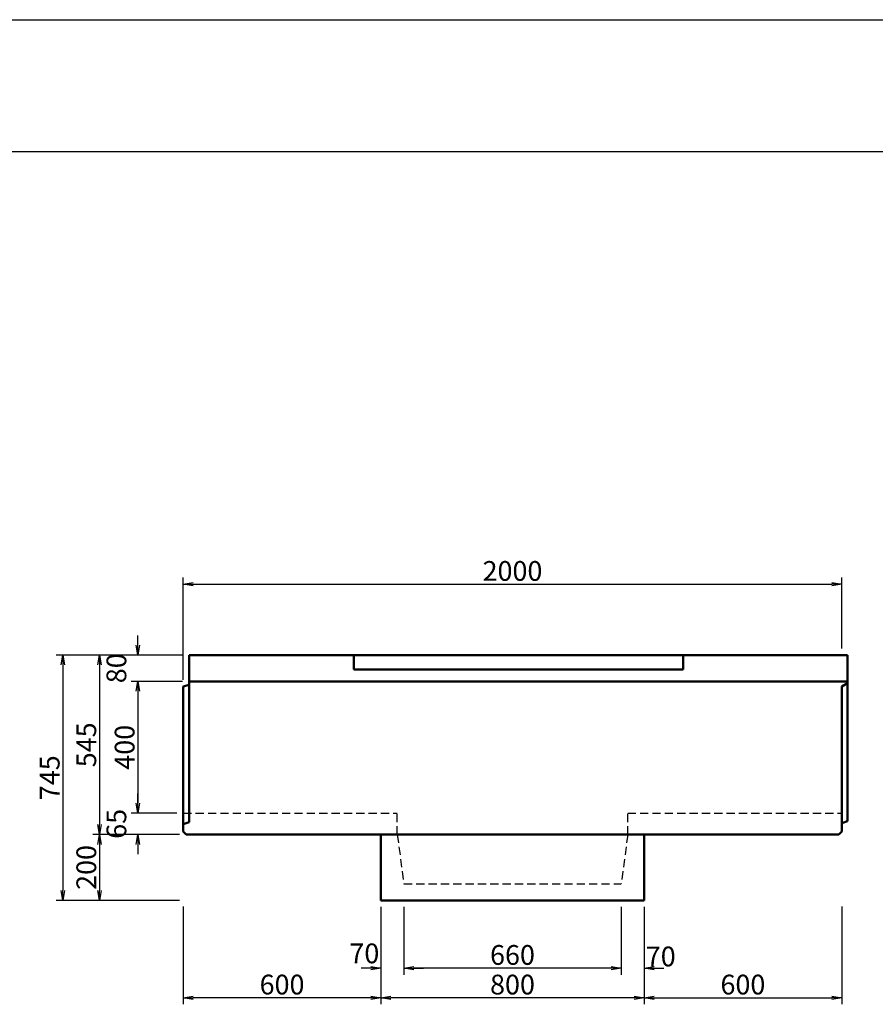
# Model space of a CAD drawing. Extents: x 50424 to 51265, y 34425 to 35019.
# Drawn here: x 50973 to 51103, y 34869 to 35019 of the extents above; entities that cross this region are included whole.
import ezdxf

# ---------------------------------------------------------------- set-up
doc = ezdxf.new("R2010")
doc.units = 0
doc.header["$LTSCALE"] = 100
doc.header["$MEASUREMENT"] = 0
doc.header["$PDMODE"] = 34
doc.header["$PDSIZE"] = 250
doc.linetypes.add('DASHED2', pattern=[0.375, 0.25, -0.125])
doc.layers.get('0').update_dxf_attribs({"linetype": 'CONTINUOUS'})
doc.layers.get('DEFPOINTS').update_dxf_attribs({"color": 8, "linetype": 'CONTINUOUS'})
for name, color, linetype, lineweight in [('D-STR-DIM（寸法）', 7, 'CONTINUOUS', 25), ('D-STR-STRn（構造物）', 7, 'CONTINUOUS', 25), ('D-STR（構造物外形線）', 1, 'CONTINUOUS', 50)]:
    doc.layers.add(name, color=color, linetype=linetype, lineweight=lineweight)
doc.layers.add('D-TTL(外枠）', color=2, linetype='CONTINUOUS')
doc.styles.add('ＭＳゴシック', font='MS Gothic.ttf')
doc.dimstyles.new('1-20', dxfattribs={"dimtxt": 3, "dimasz": 1.5, "dimexe": 1, "dimexo": 1, "dimgap": 0.5, "dimtad": 1, "dimdec": 0, "dimlfac": 20, "dimdsep": 46, "dimtxsty": 'ＭＳゴシック', "dimblk": 'OPEN', "dimcen": 0, "dimclrd": 256, "dimclre": 256, "dimclrt": 256, "dimadec": 0, "dimazin": 0, "dimtfac": 1, "dimtdec": 0, "dimtofl": 0, "dimtmove": 2, "dimatfit": 3, "dimldrblk": 'OPEN', "dimfxl": 0, "dimtolj": 1, "dimtzin": 0, "dimarcsym": 0})

# ---------------------------------------------------------------- blocks, each defined once
blk = doc.blocks.new('_OPEN')
at = {"color": 0, "linetype": 'ByBlock', "ltscale": 10}
for p, q in [((-1, 0.167), (0, 0)), ((0, 0), (-1, -0.167)), ((0, 0), (-1, 0))]:
    blk.add_line(p, q, dxfattribs=at)
blk = doc.blocks.new('*D132')
at = {"layer": 'D-STR-DIM（寸法）', "lineweight": -2, "ltscale": 100}
for p, q in [((50998.27, 34918.65), (50998.27, 34934.18)), ((51098.27, 34923.4), (51098.27, 34934.18)), ((50999.77, 34933.18), (51096.77, 34933.18))]:
    blk.add_line(p, q, dxfattribs=at)
at = {"layer": 'DEFPOINTS', "color": 0, "ltscale": 100}
for p in [(51098.27, 34933.18), (51098.27, 34922.4), (50998.27, 34917.65)]:
    blk.add_point(p, dxfattribs=at)
at = {"layer": 'D-STR-DIM（寸法）', "lineweight": -2, "ltscale": 100, "xscale": 1.5, "yscale": 1.5, "zscale": 1.5, "rotation": 180}
blk.add_blockref('_OPEN', (50998.27, 34933.18), dxfattribs=at)
at = {"layer": 'D-STR-DIM（寸法）', "lineweight": -2, "ltscale": 100, "xscale": 1.5, "yscale": 1.5, "zscale": 1.5}
blk.add_blockref('_OPEN', (51098.27, 34933.18), dxfattribs=at)
at = {"layer": 'D-STR-DIM（寸法）', "ltscale": 100, "insert": (51048.27, 34935.18), "char_height": 3, "attachment_point": 5, "style": 'ＭＳゴシック'}
blk.add_mtext('\\A1;2000', dxfattribs=at)
blk = doc.blocks.new('*D206')
at = {"layer": 'D-STR-DIM（寸法）', "linetype": 'Continuous', "lineweight": -2, "ltscale": 100}
for p, q in [((50997.72, 34895.15), (50984.54, 34895.15)), ((50985.54, 34893.65), (50985.54, 34886.65)), ((50997.72, 34885.15), (50984.54, 34885.15))]:
    blk.add_line(p, q, dxfattribs=at)
at = {"layer": 'DEFPOINTS', "color": 0, "linetype": 'Continuous', "ltscale": 100}
for p in [(50998.72, 34895.15), (50985.54, 34885.15), (50998.72, 34885.15)]:
    blk.add_point(p, dxfattribs=at)
at = {"layer": 'D-STR-DIM（寸法）', "linetype": 'Continuous', "lineweight": -2, "ltscale": 100, "xscale": 1.5, "yscale": 1.5, "zscale": 1.5}
for p, rotation in [((50985.54, 34895.15), 90), ((50985.54, 34885.15), 270)]:
    blk.add_blockref('_OPEN', p, dxfattribs=dict(at, rotation=rotation))
at = {"layer": 'D-STR-DIM（寸法）', "linetype": 'Continuous', "ltscale": 100, "insert": (50983.54, 34890.15), "char_height": 3, "attachment_point": 5, "rotation": 90, "style": 'ＭＳゴシック'}
blk.add_mtext('\\A1;200', dxfattribs=at)
blk = doc.blocks.new('*D200')
at = {"layer": 'D-STR-DIM（寸法）', "linetype": 'Continuous', "lineweight": -2, "ltscale": 100}
for p, q in [((51031.77, 34884.15), (51031.77, 34873.86)), ((51064.77, 34884.15), (51064.77, 34873.86)), ((51063.27, 34874.86), (51033.27, 34874.86))]:
    blk.add_line(p, q, dxfattribs=at)
at = {"layer": 'DEFPOINTS', "color": 0, "linetype": 'Continuous', "ltscale": 100}
for p in [(51031.77, 34885.15), (51064.77, 34885.15), (51031.77, 34874.86)]:
    blk.add_point(p, dxfattribs=at)
at = {"layer": 'D-STR-DIM（寸法）', "linetype": 'Continuous', "lineweight": -2, "ltscale": 100, "xscale": 1.5, "yscale": 1.5, "zscale": 1.5, "rotation": 180}
blk.add_blockref('_OPEN', (51031.77, 34874.86), dxfattribs=at)
at = {"layer": 'D-STR-DIM（寸法）', "linetype": 'Continuous', "lineweight": -2, "ltscale": 100, "xscale": 1.5, "yscale": 1.5, "zscale": 1.5}
blk.add_blockref('_OPEN', (51064.77, 34874.86), dxfattribs=at)
at = {"layer": 'D-STR-DIM（寸法）', "linetype": 'Continuous', "ltscale": 100, "insert": (51048.27, 34876.86), "char_height": 3, "attachment_point": 5, "style": 'ＭＳゴシック'}
blk.add_mtext('\\A1;660', dxfattribs=at)
blk = doc.blocks.new('*D201')
at = {"layer": 'D-STR-DIM（寸法）', "linetype": 'Continuous', "lineweight": -2, "ltscale": 100}
for p, q in [((51064.77, 34884.15), (51064.77, 34873.86)), ((51068.27, 34884.15), (51068.27, 34873.86)), ((51063.27, 34874.86), (51061.77, 34874.86)), ((51069.77, 34874.86), (51071.27, 34874.86))]:
    blk.add_line(p, q, dxfattribs=at)
at = {"layer": 'DEFPOINTS', "color": 0, "linetype": 'Continuous', "ltscale": 100}
for p in [(51064.77, 34885.15), (51068.27, 34885.15), (51064.77, 34874.86)]:
    blk.add_point(p, dxfattribs=at)
at = {"layer": 'D-STR-DIM（寸法）', "linetype": 'Continuous', "lineweight": -2, "ltscale": 100, "xscale": 1.5, "yscale": 1.5, "zscale": 1.5}
blk.add_blockref('_OPEN', (51064.77, 34874.86), dxfattribs=at)
at = {"layer": 'D-STR-DIM（寸法）', "linetype": 'Continuous', "lineweight": -2, "ltscale": 100, "xscale": 1.5, "yscale": 1.5, "zscale": 1.5, "rotation": 180}
blk.add_blockref('_OPEN', (51068.27, 34874.86), dxfattribs=at)
at = {"layer": 'D-STR-DIM（寸法）', "linetype": 'Continuous', "ltscale": 100, "insert": (51070.79, 34876.63), "char_height": 3, "attachment_point": 5, "style": 'ＭＳゴシック'}
blk.add_mtext('\\A1;70', dxfattribs=at)
blk = doc.blocks.new('*D202')
at = {"layer": 'D-STR-DIM（寸法）', "linetype": 'Continuous', "lineweight": -2, "ltscale": 100}
for p, q in [((51028.27, 34884.15), (51028.27, 34873.86)), ((51031.77, 34884.15), (51031.77, 34873.86)), ((51026.77, 34874.86), (51025.27, 34874.86)), ((51033.27, 34874.86), (51034.77, 34874.86))]:
    blk.add_line(p, q, dxfattribs=at)
at = {"layer": 'DEFPOINTS', "color": 0, "linetype": 'Continuous', "ltscale": 100}
for p in [(51028.27, 34885.15), (51031.77, 34885.15), (51028.27, 34874.86)]:
    blk.add_point(p, dxfattribs=at)
at = {"layer": 'D-STR-DIM（寸法）', "linetype": 'Continuous', "lineweight": -2, "ltscale": 100, "xscale": 1.5, "yscale": 1.5, "zscale": 1.5}
blk.add_blockref('_OPEN', (51028.27, 34874.86), dxfattribs=at)
at = {"layer": 'D-STR-DIM（寸法）', "linetype": 'Continuous', "lineweight": -2, "ltscale": 100, "xscale": 1.5, "yscale": 1.5, "zscale": 1.5, "rotation": 180}
blk.add_blockref('_OPEN', (51031.77, 34874.86), dxfattribs=at)
at = {"layer": 'D-STR-DIM（寸法）', "linetype": 'Continuous', "ltscale": 100, "insert": (51025.77, 34877.1), "char_height": 3, "attachment_point": 5, "style": 'ＭＳゴシック'}
blk.add_mtext('\\A1;70', dxfattribs=at)
blk = doc.blocks.new('*D203')
at = {"layer": 'D-STR-DIM（寸法）', "linetype": 'Continuous', "lineweight": -2, "ltscale": 100}
for p, q in [((51028.27, 34884.15), (51028.27, 34869.36)), ((51068.27, 34884.15), (51068.27, 34869.36)), ((51066.77, 34870.36), (51029.77, 34870.36))]:
    blk.add_line(p, q, dxfattribs=at)
at = {"layer": 'DEFPOINTS', "color": 0, "linetype": 'Continuous', "ltscale": 100}
for p in [(51028.27, 34885.15), (51068.27, 34885.15), (51028.27, 34870.36)]:
    blk.add_point(p, dxfattribs=at)
at = {"layer": 'D-STR-DIM（寸法）', "linetype": 'Continuous', "lineweight": -2, "ltscale": 100, "xscale": 1.5, "yscale": 1.5, "zscale": 1.5, "rotation": 180}
blk.add_blockref('_OPEN', (51028.27, 34870.36), dxfattribs=at)
at = {"layer": 'D-STR-DIM（寸法）', "linetype": 'Continuous', "lineweight": -2, "ltscale": 100, "xscale": 1.5, "yscale": 1.5, "zscale": 1.5}
blk.add_blockref('_OPEN', (51068.27, 34870.36), dxfattribs=at)
at = {"layer": 'D-STR-DIM（寸法）', "linetype": 'Continuous', "ltscale": 100, "insert": (51048.27, 34872.36), "char_height": 3, "attachment_point": 5, "style": 'ＭＳゴシック'}
blk.add_mtext('\\A1;800', dxfattribs=at)
blk = doc.blocks.new('*D204')
at = {"layer": 'D-STR-DIM（寸法）', "linetype": 'Continuous', "lineweight": -2, "ltscale": 100}
for p, q in [((50998.27, 34884.24), (50998.27, 34869.36)), ((51028.27, 34884.15), (51028.27, 34869.36)), ((51026.77, 34870.36), (50999.77, 34870.36))]:
    blk.add_line(p, q, dxfattribs=at)
at = {"layer": 'DEFPOINTS', "color": 0, "linetype": 'Continuous', "ltscale": 100}
for p in [(50998.27, 34885.24), (51028.27, 34885.15), (50998.27, 34870.36)]:
    blk.add_point(p, dxfattribs=at)
at = {"layer": 'D-STR-DIM（寸法）', "linetype": 'Continuous', "lineweight": -2, "ltscale": 100, "xscale": 1.5, "yscale": 1.5, "zscale": 1.5, "rotation": 180}
blk.add_blockref('_OPEN', (50998.27, 34870.36), dxfattribs=at)
at = {"layer": 'D-STR-DIM（寸法）', "linetype": 'Continuous', "lineweight": -2, "ltscale": 100, "xscale": 1.5, "yscale": 1.5, "zscale": 1.5}
blk.add_blockref('_OPEN', (51028.27, 34870.36), dxfattribs=at)
at = {"layer": 'D-STR-DIM（寸法）', "linetype": 'Continuous', "ltscale": 100, "insert": (51013.27, 34872.36), "char_height": 3, "attachment_point": 5, "style": 'ＭＳゴシック'}
blk.add_mtext('\\A1;600', dxfattribs=at)
blk = doc.blocks.new('*D205')
at = {"layer": 'D-STR-DIM（寸法）', "linetype": 'Continuous', "lineweight": -2, "ltscale": 100}
for p, q in [((51068.27, 34884.15), (51068.27, 34869.36)), ((51098.27, 34884.24), (51098.27, 34869.36)), ((51069.77, 34870.36), (51096.77, 34870.36))]:
    blk.add_line(p, q, dxfattribs=at)
at = {"layer": 'DEFPOINTS', "color": 0, "linetype": 'Continuous', "ltscale": 100}
for p in [(51068.27, 34885.15), (51098.27, 34885.24), (51098.27, 34870.36)]:
    blk.add_point(p, dxfattribs=at)
at = {"layer": 'D-STR-DIM（寸法）', "linetype": 'Continuous', "lineweight": -2, "ltscale": 100, "xscale": 1.5, "yscale": 1.5, "zscale": 1.5, "rotation": 180}
blk.add_blockref('_OPEN', (51068.27, 34870.36), dxfattribs=at)
at = {"layer": 'D-STR-DIM（寸法）', "linetype": 'Continuous', "lineweight": -2, "ltscale": 100, "xscale": 1.5, "yscale": 1.5, "zscale": 1.5}
blk.add_blockref('_OPEN', (51098.27, 34870.36), dxfattribs=at)
at = {"layer": 'D-STR-DIM（寸法）', "linetype": 'Continuous', "ltscale": 100, "insert": (51083.27, 34872.36), "char_height": 3, "attachment_point": 5, "style": 'ＭＳゴシック'}
blk.add_mtext('\\A1;600', dxfattribs=at)
blk = doc.blocks.new('*D233')
at = {"layer": 'D-STR-DIM（寸法）', "linetype": 'Continuous', "lineweight": -2, "ltscale": 100}
for p, q in [((50998.17, 34922.4), (50984.54, 34922.4)), ((50985.54, 34920.9), (50985.54, 34896.65)), ((50997.72, 34895.15), (50984.54, 34895.15))]:
    blk.add_line(p, q, dxfattribs=at)
at = {"layer": 'DEFPOINTS', "color": 0, "linetype": 'Continuous', "ltscale": 100}
for p in [(50999.17, 34922.4), (50985.54, 34895.15), (50998.72, 34895.15)]:
    blk.add_point(p, dxfattribs=at)
at = {"layer": 'D-STR-DIM（寸法）', "linetype": 'Continuous', "lineweight": -2, "ltscale": 100, "xscale": 1.5, "yscale": 1.5, "zscale": 1.5}
for p, rotation in [((50985.54, 34922.4), 90), ((50985.54, 34895.15), 270)]:
    blk.add_blockref('_OPEN', p, dxfattribs=dict(at, rotation=rotation))
at = {"layer": 'D-STR-DIM（寸法）', "linetype": 'Continuous', "ltscale": 100, "insert": (50983.54, 34908.77), "char_height": 3, "attachment_point": 5, "rotation": 90, "style": 'ＭＳゴシック'}
blk.add_mtext('\\A1;545', dxfattribs=at)
blk = doc.blocks.new('*D234')
at = {"layer": 'D-STR-DIM（寸法）', "linetype": 'Continuous', "lineweight": -2, "ltscale": 100}
for p, q in [((50998.17, 34922.4), (50978.98, 34922.4)), ((50979.98, 34920.9), (50979.98, 34886.65)), ((50997.72, 34885.15), (50978.98, 34885.15))]:
    blk.add_line(p, q, dxfattribs=at)
at = {"layer": 'DEFPOINTS', "color": 0, "linetype": 'Continuous', "ltscale": 100}
for p in [(50999.17, 34922.4), (50979.98, 34885.15), (50998.72, 34885.15)]:
    blk.add_point(p, dxfattribs=at)
at = {"layer": 'D-STR-DIM（寸法）', "linetype": 'Continuous', "lineweight": -2, "ltscale": 100, "xscale": 1.5, "yscale": 1.5, "zscale": 1.5}
for p, rotation in [((50979.98, 34922.4), 90), ((50979.98, 34885.15), 270)]:
    blk.add_blockref('_OPEN', p, dxfattribs=dict(at, rotation=rotation))
at = {"layer": 'D-STR-DIM（寸法）', "linetype": 'Continuous', "ltscale": 100, "insert": (50977.98, 34903.77), "char_height": 3, "attachment_point": 5, "rotation": 90, "style": 'ＭＳゴシック'}
blk.add_mtext('\\A1;745', dxfattribs=at)
blk = doc.blocks.new('*D257')
at = {"layer": 'D-STR-DIM（寸法）', "linetype": 'Continuous', "lineweight": -2, "ltscale": 100}
for p, q in [((50991.36, 34923.9), (50991.36, 34925.4)), ((50998.17, 34922.4), (50990.36, 34922.4)), ((50998.17, 34918.4), (50990.36, 34918.4)), ((50991.36, 34916.9), (50991.36, 34915.4))]:
    blk.add_line(p, q, dxfattribs=at)
at = {"layer": 'DEFPOINTS', "color": 0, "linetype": 'Continuous', "ltscale": 100}
for p in [(50999.17, 34922.4), (50991.36, 34918.4), (50999.17, 34918.4)]:
    blk.add_point(p, dxfattribs=at)
at = {"layer": 'D-STR-DIM（寸法）', "linetype": 'Continuous', "lineweight": -2, "ltscale": 100, "xscale": 1.5, "yscale": 1.5, "zscale": 1.5}
for p, rotation in [((50991.36, 34922.4), 270), ((50991.36, 34918.4), 90)]:
    blk.add_blockref('_OPEN', p, dxfattribs=dict(at, rotation=rotation))
at = {"layer": 'D-STR-DIM（寸法）', "linetype": 'Continuous', "ltscale": 100, "insert": (50988.11, 34920.4), "char_height": 3, "attachment_point": 5, "rotation": 90, "style": 'ＭＳゴシック'}
blk.add_mtext('\\A1;80', dxfattribs=at)
blk = doc.blocks.new('*D258')
at = {"layer": 'D-STR-DIM（寸法）', "linetype": 'Continuous', "lineweight": -2, "ltscale": 100}
for p, q in [((50998.17, 34918.4), (50990.36, 34918.4)), ((50991.36, 34916.9), (50991.36, 34899.9)), ((50997.27, 34898.4), (50990.36, 34898.4))]:
    blk.add_line(p, q, dxfattribs=at)
at = {"layer": 'DEFPOINTS', "color": 0, "linetype": 'Continuous', "ltscale": 100}
for p in [(50999.17, 34918.4), (50991.36, 34898.4), (50998.27, 34898.4)]:
    blk.add_point(p, dxfattribs=at)
at = {"layer": 'D-STR-DIM（寸法）', "linetype": 'Continuous', "lineweight": -2, "ltscale": 100, "xscale": 1.5, "yscale": 1.5, "zscale": 1.5}
for p, rotation in [((50991.36, 34918.4), 90), ((50991.36, 34898.4), 270)]:
    blk.add_blockref('_OPEN', p, dxfattribs=dict(at, rotation=rotation))
at = {"layer": 'D-STR-DIM（寸法）', "linetype": 'Continuous', "ltscale": 100, "insert": (50989.36, 34908.4), "char_height": 3, "attachment_point": 5, "rotation": 90, "style": 'ＭＳゴシック'}
blk.add_mtext('\\A1;400', dxfattribs=at)
blk = doc.blocks.new('*D259')
at = {"layer": 'D-STR-DIM（寸法）', "linetype": 'Continuous', "lineweight": -2, "ltscale": 100}
for p, q in [((50991.36, 34899.9), (50991.36, 34901.4)), ((50997.27, 34898.4), (50990.36, 34898.4)), ((50997.72, 34895.15), (50990.36, 34895.15)), ((50991.36, 34893.65), (50991.36, 34892.15))]:
    blk.add_line(p, q, dxfattribs=at)
at = {"layer": 'DEFPOINTS', "color": 0, "linetype": 'Continuous', "ltscale": 100}
for p in [(50998.27, 34898.4), (50991.36, 34895.15), (50998.72, 34895.15)]:
    blk.add_point(p, dxfattribs=at)
at = {"layer": 'D-STR-DIM（寸法）', "linetype": 'Continuous', "lineweight": -2, "ltscale": 100, "xscale": 1.5, "yscale": 1.5, "zscale": 1.5}
for p, rotation in [((50991.36, 34898.4), 270), ((50991.36, 34895.15), 90)]:
    blk.add_blockref('_OPEN', p, dxfattribs=dict(at, rotation=rotation))
at = {"layer": 'D-STR-DIM（寸法）', "linetype": 'Continuous', "ltscale": 100, "insert": (50988.11, 34896.77), "char_height": 3, "attachment_point": 5, "rotation": 90, "style": 'ＭＳゴシック'}
blk.add_mtext('\\A1;65', dxfattribs=at)

msp = doc.modelspace()

# ---------------------------------------------------------------- linework, layer by layer
at = {"layer": 'D-STR-STRn（構造物）', "color": 7, "linetype": 'DASHED2', "ltscale": 0.05}
for p, q in [((50998.274, 34898.397), (51030.774, 34898.397)), ((51030.774, 34895.147), (51030.774, 34898.397)), ((51065.774, 34895.147), (51065.774, 34898.397)), ((51065.774, 34898.397), (51098.274, 34898.397)), ((51030.774, 34895.147), (51031.774, 34887.647)), ((51065.774, 34895.147), (51064.774, 34887.647)), ((51031.774, 34887.647), (51064.774, 34887.647))]:
    msp.add_line(p, q, dxfattribs=at)
at = {"layer": 'D-STR（構造物外形線）', "color": 1}
for p, q in [((50999.174, 34922.397), (51099.174, 34922.397)), ((50999.174, 34897.047), (50999.174, 34922.397)), ((51099.174, 34897.197), (51099.174, 34922.397)), ((50998.274, 34917.647), (50999.174, 34917.897)), ((50998.274, 34895.597), (50998.274, 34917.647)), ((51098.274, 34917.647), (51099.174, 34918.147)), ((51098.274, 34895.597), (51098.274, 34917.647)), ((50998.274, 34896.747), (50999.174, 34897.047)), ((51098.274, 34896.897), (51099.174, 34897.197)), ((50998.274, 34895.597), (50998.724, 34895.147)), ((50998.724, 34895.147), (51097.824, 34895.147)), ((51097.824, 34895.147), (51098.274, 34895.597))]:
    msp.add_line(p, q, dxfattribs=at)
at = {"layer": 'D-STR（構造物外形線）', "color": 1, "ltscale": 10}
for p, q in [((51024.174, 34922.397), (51024.174, 34920.197)), ((51074.174, 34920.197), (51074.174, 34922.397)), ((51024.174, 34920.197), (51074.174, 34920.197))]:
    msp.add_line(p, q, dxfattribs=at)
at = {"layer": 'D-STR（構造物外形線）', "color": 1, "linetype": 'DASHED2', "ltscale": 10}
msp.add_line((50999.174, 34918.397), (51099.174, 34918.397), dxfattribs=at)
at = {"layer": 'D-STR（構造物外形線）', "color": 1, "linetype": 'Continuous', "ltscale": 100}
for p, q in [((51028.274, 34895.147), (51028.274, 34885.147)), ((51068.274, 34895.147), (51068.274, 34885.147))]:
    msp.add_line(p, q, dxfattribs=at)
at = {"layer": 'D-STR（構造物外形線）', "color": 1, "linetype": 'Continuous'}
msp.add_line((51028.274, 34885.147), (51068.274, 34885.147), dxfattribs=at)
at = {"layer": 'D-TTL(外枠）', "linetype": 'Continuous'}
msp.add_line((50446.591, 34998.902), (51241.591, 34998.902), dxfattribs=at)
at = {"layer": 'DEFPOINTS'}
msp.add_line((50423.591, 35018.902), (51264.591, 35018.902), dxfattribs=at)

# ---------------------------------------------------------------- dimensions: what is measured, and where the dimension line sits
at = {"layer": 'D-STR-DIM（寸法）', "color": 7, "ltscale": 10}
dim = msp.add_linear_dim(base=(51098.274, 34933.176), p1=(50998.274, 34917.647), p2=(51098.274, 34922.397), dimstyle='1-20', dxfattribs=at)
dim.commit()
dim.dimension.update_dxf_attribs({"geometry": '*D132', "text_midpoint": (51048.274, 34935.176)})
at = {"layer": 'D-STR-DIM（寸法）', "color": 7, "linetype": 'Continuous', "ltscale": 100}
for base, p1, p2, angle, picture, middle in [((50991.365, 34918.397), (50999.174, 34922.397), (50999.174, 34918.397), 90, '*D257', (50988.115, 34920.397)), ((50979.984, 34885.147), (50999.174, 34922.397), (50998.724, 34885.147), 90, '*D234', (50977.984, 34903.772)), ((50985.545, 34895.147), (50999.174, 34922.397), (50998.724, 34895.147), 90, '*D233', (50983.545, 34908.772)), ((50991.365, 34898.397), (50999.174, 34918.397), (50998.274, 34898.397), 90, '*D258', (50989.365, 34908.397)), ((50991.365, 34895.147), (50998.274, 34898.397), (50998.724, 34895.147), 90, '*D259', (50988.115, 34896.772)), ((50985.545, 34885.147), (50998.724, 34895.147), (50998.724, 34885.147), 90, '*D206', (50983.545, 34890.147)), ((51098.274, 34870.363), (51068.274, 34885.147), (51098.274, 34885.235), 180, '*D205', (51083.274, 34872.363))]:
    dim = msp.add_linear_dim(base=base, p1=p1, p2=p2, angle=angle, dimstyle='1-20', dxfattribs=at)
    dim.commit()
    dim.dimension.update_dxf_attribs({"geometry": picture, "text_midpoint": middle})
for base, p1, p2, picture, middle in [((50998.274, 34870.363), (51028.274, 34885.147), (50998.274, 34885.235), '*D204', (51013.274, 34872.363)), ((51028.274, 34870.363), (51068.274, 34885.147), (51028.274, 34885.147), '*D203', (51048.274, 34872.363)), ((51031.774, 34874.86), (51064.774, 34885.147), (51031.774, 34885.147), '*D200', (51048.274, 34876.86))]:
    dim = msp.add_linear_dim(base=base, p1=p1, p2=p2, dimstyle='1-20', dxfattribs=at)
    dim.commit()
    dim.dimension.update_dxf_attribs({"geometry": picture, "text_midpoint": middle})
for base, p1, p2, picture, middle in [((51028.274, 34874.86), (51031.774, 34885.147), (51028.274, 34885.147), '*D202', (51025.771, 34877.102)), ((51064.774, 34874.86), (51068.274, 34885.147), (51064.774, 34885.147), '*D201', (51070.786, 34876.634))]:
    dim = msp.add_linear_dim(base=base, p1=p1, p2=p2, dimstyle='1-20', dxfattribs=at)
    dim.commit()
    dim.dimension.update_dxf_attribs({"geometry": picture, "text_midpoint": middle, "dimtype": 160})

doc.saveas('drawing.dxf')
